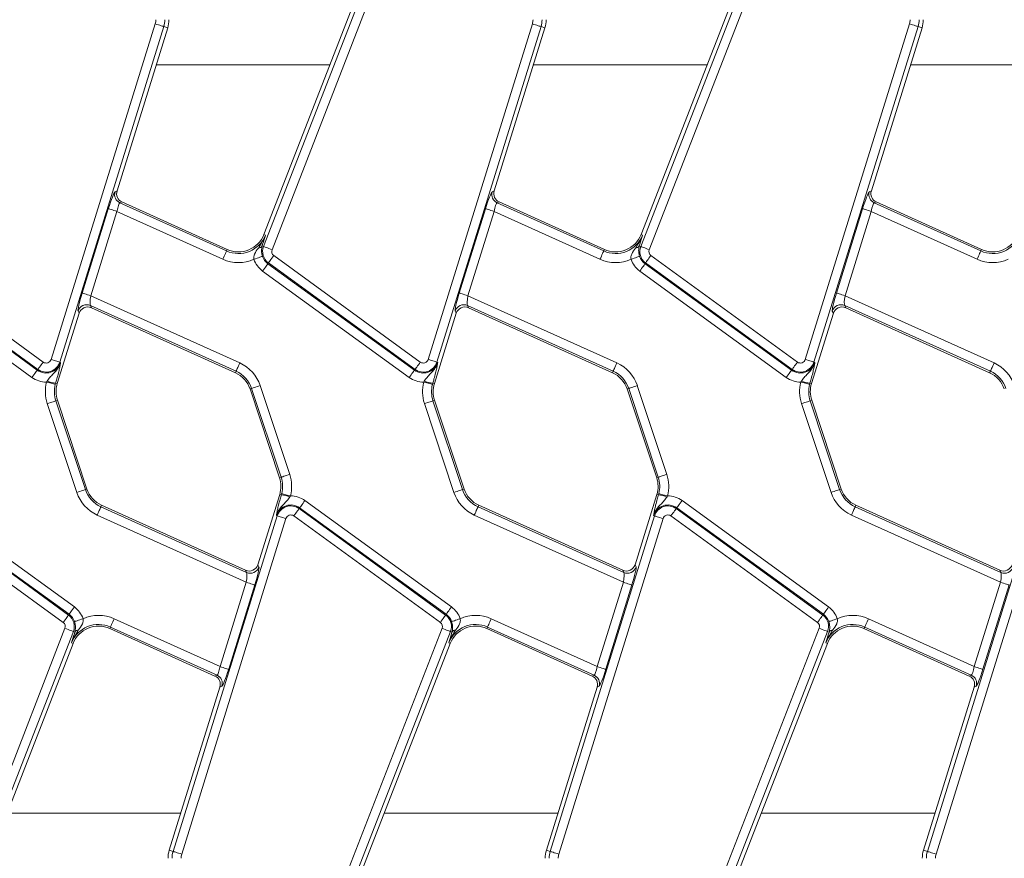
# Model space of a CAD drawing. Units: millimetres. Extents: x -656 to 5585, y -16 to 1848.
# Drawn here: x 604 to 712, y 583 to 675 of the extents above; entities that cross this region are included whole.
import ezdxf

# ---------------------------------------------------------------- set-up
doc = ezdxf.new("R2010")
doc.units = ezdxf.units.MM
doc.header["$LTSCALE"] = 5

msp = doc.modelspace()

# ---------------------------------------------------------------- linework, layer by layer
at = {"color": 7, "linetype": 'Continuous', "lineweight": 15}
for p, q in [((646.177, 690.963), (630.844, 651.554)), ((687.677, 690.963), (672.344, 651.554)), ((630.812, 650.244), (645.933, 689.11)), ((672.312, 650.244), (687.433, 689.11)), ((646.862, 688.748), (631.74, 649.882)), ((688.362, 688.748), (673.24, 649.882)), ((607.42, 637.798), (618.887, 674.734)), ((619.838, 674.439), (608.372, 637.503)), ((614.687, 656.343), (620.264, 674.307)), ((619.838, 674.439), (620.264, 674.307)), ((648.92, 637.798), (660.387, 674.734)), ((661.338, 674.439), (649.872, 637.503)), ((656.187, 656.343), (661.764, 674.307)), ((661.338, 674.439), (661.764, 674.307)), ((690.42, 637.798), (701.887, 674.734)), ((702.838, 674.439), (691.372, 637.503)), ((697.687, 656.343), (703.264, 674.307)), ((702.838, 674.439), (703.264, 674.307)), ((638.112, 670.233), (618.999, 670.233)), ((679.612, 670.233), (660.499, 670.233)), ((721.112, 670.233), (701.999, 670.233)), ((614.465, 656.243), (614.687, 656.343)), ((655.965, 656.243), (656.187, 656.343)), ((697.465, 656.243), (697.687, 656.343)), ((615.228, 655.14), (615.006, 655.04)), ((615.006, 655.04), (626.738, 649.741)), ((626.813, 649.908), (615.228, 655.14)), ((656.728, 655.14), (656.506, 655.04)), ((656.506, 655.04), (668.238, 649.741)), ((668.313, 649.908), (656.728, 655.14)), ((698.228, 655.14), (698.006, 655.04)), ((698.006, 655.04), (709.738, 649.741)), ((709.813, 649.908), (698.228, 655.14)), ((610.842, 645.113), (613.723, 654.392)), ((614.674, 654.097), (611.793, 644.817)), ((626.328, 648.833), (614.674, 654.097)), ((652.342, 645.113), (655.223, 654.392)), ((656.174, 654.097), (653.293, 644.817)), ((667.828, 648.833), (656.174, 654.097)), ((693.842, 645.113), (696.723, 654.392)), ((697.674, 654.097), (694.793, 644.817)), ((709.328, 648.833), (697.674, 654.097)), ((631.014, 651.488), (630.844, 651.554)), ((672.514, 651.488), (672.344, 651.554)), ((630.706, 650.475), (630.652, 650.306)), ((630.812, 650.244), (630.652, 650.306)), ((672.206, 650.475), (672.152, 650.306)), ((672.312, 650.244), (672.152, 650.306)), ((590.432, 649.228), (606.558, 637.512)), ((626.738, 649.741), (626.813, 649.908)), ((631.932, 649.228), (648.058, 637.512)), ((668.238, 649.741), (668.313, 649.908)), ((673.432, 649.228), (689.558, 637.512)), ((709.738, 649.741), (709.813, 649.908)), ((589.786, 648.339), (605.912, 636.622)), ((605.973, 636.706), (589.847, 648.422)), ((631.347, 648.422), (631.286, 648.339)), ((631.286, 648.339), (647.412, 636.622)), ((647.473, 636.706), (631.347, 648.422)), ((672.847, 648.422), (672.786, 648.339)), ((672.786, 648.339), (688.912, 636.622)), ((688.973, 636.706), (672.847, 648.422)), ((605.327, 635.817), (589.201, 647.533)), ((646.827, 635.817), (630.701, 647.533)), ((688.327, 635.817), (672.201, 647.533)), ((611.793, 644.817), (628.192, 637.412)), ((653.293, 644.817), (669.692, 637.412)), ((694.793, 644.817), (711.192, 637.412)), ((627.782, 636.504), (611.755, 643.742)), ((611.755, 643.742), (611.868, 643.49)), ((669.282, 636.504), (653.255, 643.742)), ((653.255, 643.742), (653.368, 643.49)), ((710.782, 636.504), (694.755, 643.742)), ((694.755, 643.742), (694.868, 643.49)), ((608.107, 635.147), (610.506, 642.878)), ((610.506, 642.878), (610.393, 643.129)), ((611.868, 643.49), (627.707, 636.337)), ((649.607, 635.147), (652.006, 642.878)), ((652.006, 642.878), (651.893, 643.129)), ((653.368, 643.49), (669.207, 636.337)), ((691.107, 635.147), (693.506, 642.878)), ((693.506, 642.878), (693.393, 643.129)), ((694.868, 643.49), (710.707, 636.337)), ((608.372, 637.503), (608.47, 637.472)), ((649.872, 637.503), (649.97, 637.472)), ((691.372, 637.503), (691.47, 637.472)), ((605.973, 636.706), (605.912, 636.622)), ((627.782, 636.504), (627.707, 636.337)), ((647.473, 636.706), (647.412, 636.622)), ((669.282, 636.504), (669.207, 636.337)), ((688.973, 636.706), (688.912, 636.622)), ((710.782, 636.504), (710.707, 636.337)), ((606.928, 635.31), (606.984, 635.404)), ((607.931, 635.201), (607.892, 635.059)), ((607.931, 635.201), (608.107, 635.147)), ((630.437, 634.922), (633.686, 625.152)), ((648.428, 635.31), (648.484, 635.404)), ((649.431, 635.201), (649.392, 635.059)), ((649.431, 635.201), (649.607, 635.147)), ((671.937, 634.922), (675.186, 625.152)), ((689.928, 635.31), (689.984, 635.404)), ((690.931, 635.201), (690.892, 635.059)), ((690.931, 635.201), (691.107, 635.147)), ((629.492, 634.607), (629.319, 634.55)), ((629.319, 634.55), (632.567, 624.781)), ((632.74, 624.838), (629.492, 634.607)), ((670.992, 634.607), (670.819, 634.55)), ((670.819, 634.55), (674.067, 624.781)), ((674.24, 624.838), (670.992, 634.607)), ((610.255, 623.17), (607.006, 632.939)), ((607.952, 633.253), (608.125, 633.311)), ((607.952, 633.253), (611.2, 623.484)), ((611.373, 623.542), (608.125, 633.311)), ((651.755, 623.17), (648.506, 632.939)), ((649.452, 633.253), (649.625, 633.311)), ((649.452, 633.253), (652.7, 623.484)), ((652.873, 623.542), (649.625, 633.311)), ((693.255, 623.17), (690.006, 632.939)), ((690.952, 633.253), (691.125, 633.311)), ((690.952, 633.253), (694.2, 623.484)), ((694.373, 623.542), (691.125, 633.311)), ((632.74, 624.838), (632.567, 624.781)), ((674.24, 624.838), (674.067, 624.781)), ((611.2, 623.484), (611.373, 623.542)), ((632.761, 622.89), (632.8, 623.032)), ((652.7, 623.484), (652.873, 623.542)), ((674.261, 622.89), (674.3, 623.032)), ((694.2, 623.484), (694.373, 623.542)), ((593.865, 622.275), (609.991, 610.559)), ((632.586, 622.944), (630.186, 615.214)), ((632.761, 622.89), (632.586, 622.944)), ((633.709, 622.687), (633.765, 622.782)), ((635.365, 622.275), (651.491, 610.559)), ((674.086, 622.944), (671.686, 615.214)), ((674.261, 622.89), (674.086, 622.944)), ((675.209, 622.687), (675.265, 622.782)), ((676.865, 622.275), (692.991, 610.559)), ((593.219, 621.386), (609.345, 609.67)), ((609.406, 609.753), (593.28, 621.469)), ((612.91, 621.588), (612.985, 621.754)), ((612.91, 621.588), (628.937, 614.35)), ((628.824, 614.601), (612.985, 621.754)), ((634.719, 621.386), (634.78, 621.469)), ((634.719, 621.386), (650.845, 609.67)), ((650.906, 609.753), (634.78, 621.469)), ((654.41, 621.588), (654.485, 621.754)), ((654.41, 621.588), (670.437, 614.35)), ((670.324, 614.601), (654.485, 621.754)), ((676.219, 621.386), (676.28, 621.469)), ((676.219, 621.386), (692.345, 609.67)), ((692.406, 609.753), (676.28, 621.469)), ((695.91, 621.588), (695.985, 621.754)), ((695.91, 621.588), (711.937, 614.35)), ((711.824, 614.601), (695.985, 621.754)), ((608.76, 608.864), (592.634, 620.58)), ((628.899, 613.274), (612.5, 620.68)), ((620.854, 583.653), (632.32, 620.589)), ((633.272, 620.294), (621.805, 583.358)), ((632.32, 620.589), (632.222, 620.619)), ((650.26, 608.864), (634.134, 620.58)), ((670.399, 613.274), (654, 620.68)), ((662.354, 583.653), (673.82, 620.589)), ((674.772, 620.294), (663.305, 583.358)), ((673.82, 620.589), (673.722, 620.619)), ((691.76, 608.864), (675.634, 620.58)), ((711.899, 613.274), (695.5, 620.68)), ((703.854, 583.653), (715.32, 620.589)), ((716.272, 620.294), (704.805, 583.358)), ((628.937, 614.35), (628.824, 614.601)), ((630.186, 615.214), (630.299, 614.962)), ((670.437, 614.35), (670.324, 614.601)), ((671.686, 615.214), (671.799, 614.962)), ((711.937, 614.35), (711.824, 614.601)), ((626.018, 603.995), (628.899, 613.274)), ((667.518, 603.995), (670.399, 613.274)), ((709.018, 603.995), (711.899, 613.274)), ((629.85, 612.979), (626.969, 603.7)), ((671.35, 612.979), (668.469, 603.7)), ((712.85, 612.979), (709.969, 603.7)), ((609.345, 609.67), (609.406, 609.753)), ((614.364, 609.258), (626.018, 603.995)), ((650.845, 609.67), (650.906, 609.753)), ((655.864, 609.258), (667.518, 603.995)), ((692.345, 609.67), (692.406, 609.753)), ((697.364, 609.258), (709.018, 603.995)), ((593.83, 569.343), (608.952, 608.209)), ((609.881, 607.848), (594.759, 568.982)), ((609.881, 607.848), (610.04, 607.786)), ((613.954, 608.35), (613.879, 608.184)), ((613.879, 608.184), (625.464, 602.952)), ((625.686, 603.052), (613.954, 608.35)), ((635.33, 569.343), (650.452, 608.209)), ((651.381, 607.848), (636.259, 568.982)), ((651.381, 607.848), (651.54, 607.786)), ((655.454, 608.35), (655.379, 608.184)), ((655.379, 608.184), (666.964, 602.952)), ((667.186, 603.052), (655.454, 608.35)), ((676.83, 569.343), (691.952, 608.209)), ((692.881, 607.848), (677.759, 568.982)), ((692.881, 607.848), (693.04, 607.786)), ((696.954, 608.35), (696.879, 608.184)), ((696.879, 608.184), (708.464, 602.952)), ((708.686, 603.052), (696.954, 608.35)), ((609.986, 607.616), (610.04, 607.786)), ((651.486, 607.616), (651.54, 607.786)), ((692.986, 607.616), (693.04, 607.786)), ((594.515, 567.129), (609.848, 606.537)), ((609.678, 606.604), (609.848, 606.537)), ((636.015, 567.129), (651.348, 606.537)), ((651.178, 606.604), (651.348, 606.537)), ((677.515, 567.129), (692.848, 606.537)), ((692.678, 606.604), (692.848, 606.537)), ((625.464, 602.952), (625.686, 603.052)), ((666.964, 602.952), (667.186, 603.052)), ((708.464, 602.952), (708.686, 603.052)), ((626.005, 601.749), (620.429, 583.785)), ((626.228, 601.849), (626.005, 601.749)), ((667.505, 601.749), (661.929, 583.785)), ((667.728, 601.849), (667.505, 601.749)), ((709.005, 601.749), (703.429, 583.785)), ((709.228, 601.849), (709.005, 601.749)), ((602.58, 587.858), (621.693, 587.858)), ((644.08, 587.858), (663.193, 587.858)), ((685.58, 587.858), (704.693, 587.858)), ((620.854, 583.653), (620.429, 583.785)), ((662.354, 583.653), (661.929, 583.785)), ((703.854, 583.653), (703.429, 583.785))]:
    msp.add_line(p, q, dxfattribs=at)
at = {"color": 7, "linetype": 'Continuous', "lineweight": 15, "flags": 128}
for points in [[(619.838, 674.439), (619.807, 674.448), (619.744, 674.468), (619.651, 674.497), (619.532, 674.534), (619.391, 674.577), (619.233, 674.626), (619.063, 674.679), (618.887, 674.734)], [(661.338, 674.439), (661.307, 674.448), (661.244, 674.468), (661.151, 674.497), (661.032, 674.534), (660.891, 674.577), (660.733, 674.626), (660.563, 674.679), (660.387, 674.734)], [(702.838, 674.439), (702.807, 674.448), (702.744, 674.468), (702.651, 674.497), (702.532, 674.534), (702.391, 674.577), (702.233, 674.626), (702.063, 674.679), (701.887, 674.734)], [(613.723, 654.392), (613.754, 654.382), (613.817, 654.362), (613.91, 654.334), (614.029, 654.297), (614.17, 654.253), (614.328, 654.204), (614.498, 654.151), (614.674, 654.097)], [(655.223, 654.392), (655.254, 654.382), (655.317, 654.362), (655.41, 654.334), (655.529, 654.297), (655.67, 654.253), (655.828, 654.204), (655.998, 654.151), (656.174, 654.097)], [(696.723, 654.392), (696.754, 654.382), (696.817, 654.362), (696.91, 654.334), (697.029, 654.297), (697.17, 654.253), (697.328, 654.204), (697.498, 654.151), (697.674, 654.097)], [(631.74, 649.882), (631.568, 649.949), (631.402, 650.014), (631.248, 650.074), (631.11, 650.127), (630.994, 650.172), (630.904, 650.208), (630.842, 650.232), (630.812, 650.244)], [(673.24, 649.882), (673.068, 649.949), (672.902, 650.014), (672.748, 650.074), (672.61, 650.127), (672.494, 650.172), (672.404, 650.208), (672.342, 650.232), (672.312, 650.244)], [(626.328, 648.833), (626.404, 649.001), (626.477, 649.164), (626.545, 649.315), (626.606, 649.449), (626.657, 649.563), (626.697, 649.651), (626.724, 649.711), (626.738, 649.741)], [(629.748, 648.825), (629.923, 648.884), (630.091, 648.941), (630.248, 648.995), (630.388, 649.042), (630.506, 649.082), (630.597, 649.114), (630.66, 649.135), (630.691, 649.146)], [(631.932, 649.228), (631.824, 649.079), (631.719, 648.935), (631.622, 648.801), (631.535, 648.681), (631.462, 648.581), (631.405, 648.502), (631.366, 648.449), (631.347, 648.422)], [(667.828, 648.833), (667.904, 649.001), (667.977, 649.164), (668.045, 649.315), (668.106, 649.449), (668.157, 649.563), (668.197, 649.651), (668.224, 649.711), (668.238, 649.741)], [(671.248, 648.825), (671.423, 648.884), (671.591, 648.941), (671.748, 648.995), (671.888, 649.042), (672.006, 649.082), (672.097, 649.114), (672.16, 649.135), (672.191, 649.146)], [(673.432, 649.228), (673.324, 649.079), (673.219, 648.935), (673.122, 648.801), (673.035, 648.681), (672.962, 648.581), (672.905, 648.502), (672.866, 648.449), (672.847, 648.422)], [(709.328, 648.833), (709.404, 649.001), (709.477, 649.164), (709.545, 649.315), (709.606, 649.449), (709.657, 649.563), (709.697, 649.651), (709.724, 649.711), (709.738, 649.741)], [(630.701, 647.533), (630.809, 647.682), (630.914, 647.826), (631.011, 647.96), (631.098, 648.079), (631.171, 648.18), (631.228, 648.258), (631.267, 648.312), (631.286, 648.339)], [(672.201, 647.533), (672.309, 647.682), (672.414, 647.826), (672.511, 647.96), (672.598, 648.079), (672.671, 648.18), (672.728, 648.258), (672.767, 648.312), (672.786, 648.339)], [(610.842, 645.113), (610.874, 645.103), (610.937, 645.083), (611.029, 645.055), (611.148, 645.018), (611.289, 644.974), (611.447, 644.925), (611.617, 644.872), (611.793, 644.817)], [(652.342, 645.113), (652.374, 645.103), (652.437, 645.083), (652.529, 645.055), (652.648, 645.018), (652.789, 644.974), (652.947, 644.925), (653.117, 644.872), (653.293, 644.817)], [(693.842, 645.113), (693.874, 645.103), (693.937, 645.083), (694.029, 645.055), (694.148, 645.018), (694.289, 644.974), (694.447, 644.925), (694.617, 644.872), (694.793, 644.817)], [(605.973, 636.706), (605.992, 636.732), (606.031, 636.786), (606.088, 636.864), (606.161, 636.965), (606.248, 637.084), (606.345, 637.218), (606.45, 637.362), (606.558, 637.512)], [(608.372, 637.503), (608.34, 637.512), (608.277, 637.532), (608.184, 637.561), (608.066, 637.598), (607.925, 637.641), (607.766, 637.69), (607.596, 637.743), (607.42, 637.798)], [(627.782, 636.504), (627.796, 636.534), (627.823, 636.594), (627.863, 636.683), (627.914, 636.796), (627.975, 636.93), (628.043, 637.081), (628.116, 637.244), (628.192, 637.412)], [(647.473, 636.706), (647.492, 636.732), (647.531, 636.786), (647.588, 636.864), (647.661, 636.965), (647.748, 637.084), (647.845, 637.218), (647.95, 637.362), (648.058, 637.512)], [(649.872, 637.503), (649.84, 637.512), (649.777, 637.532), (649.684, 637.561), (649.566, 637.598), (649.425, 637.641), (649.266, 637.69), (649.096, 637.743), (648.92, 637.798)], [(669.282, 636.504), (669.295, 636.534), (669.323, 636.594), (669.363, 636.683), (669.414, 636.796), (669.475, 636.93), (669.543, 637.081), (669.616, 637.244), (669.692, 637.412)], [(688.973, 636.706), (688.992, 636.732), (689.031, 636.786), (689.088, 636.864), (689.161, 636.965), (689.248, 637.084), (689.345, 637.218), (689.45, 637.362), (689.558, 637.512)], [(691.372, 637.503), (691.34, 637.512), (691.277, 637.532), (691.184, 637.561), (691.066, 637.598), (690.925, 637.641), (690.766, 637.69), (690.596, 637.743), (690.42, 637.798)], [(710.782, 636.504), (710.795, 636.534), (710.823, 636.594), (710.863, 636.683), (710.914, 636.796), (710.975, 636.93), (711.043, 637.081), (711.116, 637.244), (711.192, 637.412)], [(605.327, 635.817), (605.435, 635.966), (605.54, 636.11), (605.637, 636.244), (605.724, 636.363), (605.797, 636.464), (605.854, 636.542), (605.893, 636.596), (605.912, 636.622)], [(646.827, 635.817), (646.935, 635.966), (647.04, 636.11), (647.137, 636.244), (647.224, 636.363), (647.297, 636.464), (647.354, 636.542), (647.393, 636.596), (647.412, 636.622)], [(688.327, 635.817), (688.435, 635.966), (688.54, 636.11), (688.637, 636.244), (688.724, 636.363), (688.797, 636.464), (688.854, 636.542), (688.893, 636.596), (688.912, 636.622)], [(606.928, 635.31), (607.106, 635.264), (607.278, 635.219), (607.439, 635.177), (607.581, 635.14), (607.702, 635.109), (607.795, 635.084), (607.86, 635.067), (607.892, 635.059)], [(629.492, 634.607), (629.523, 634.618), (629.586, 634.639), (629.678, 634.669), (629.796, 634.709), (629.936, 634.755), (630.093, 634.807), (630.262, 634.864), (630.437, 634.922)], [(648.428, 635.31), (648.606, 635.264), (648.778, 635.219), (648.939, 635.177), (649.081, 635.14), (649.202, 635.109), (649.296, 635.084), (649.36, 635.067), (649.392, 635.059)], [(670.992, 634.607), (671.023, 634.618), (671.086, 634.639), (671.178, 634.669), (671.296, 634.709), (671.436, 634.755), (671.593, 634.807), (671.762, 634.864), (671.937, 634.922)], [(689.928, 635.31), (690.106, 635.264), (690.278, 635.219), (690.439, 635.177), (690.581, 635.14), (690.702, 635.109), (690.795, 635.084), (690.86, 635.067), (690.892, 635.059)], [(607.006, 632.939), (607.181, 632.997), (607.35, 633.053), (607.507, 633.106), (607.647, 633.152), (607.765, 633.191), (607.857, 633.222), (607.92, 633.243), (607.952, 633.253)], [(648.506, 632.939), (648.681, 632.997), (648.85, 633.053), (649.007, 633.106), (649.147, 633.152), (649.265, 633.191), (649.357, 633.222), (649.42, 633.243), (649.452, 633.253)], [(690.006, 632.939), (690.181, 632.997), (690.35, 633.053), (690.507, 633.106), (690.647, 633.152), (690.765, 633.191), (690.857, 633.222), (690.92, 633.243), (690.952, 633.253)], [(632.74, 624.838), (632.772, 624.849), (632.835, 624.869), (632.927, 624.9), (633.045, 624.939), (633.185, 624.986), (633.342, 625.038), (633.511, 625.094), (633.686, 625.152)], [(674.24, 624.838), (674.272, 624.849), (674.335, 624.869), (674.427, 624.9), (674.545, 624.939), (674.685, 624.986), (674.842, 625.038), (675.011, 625.094), (675.186, 625.152)], [(610.255, 623.17), (610.43, 623.228), (610.599, 623.284), (610.756, 623.336), (610.896, 623.383), (611.014, 623.422), (611.106, 623.453), (611.169, 623.474), (611.2, 623.484)], [(632.8, 623.032), (632.833, 623.024), (632.897, 623.007), (632.99, 622.983), (633.111, 622.952), (633.253, 622.915), (633.414, 622.873), (633.586, 622.828), (633.765, 622.782)], [(651.755, 623.17), (651.93, 623.228), (652.099, 623.284), (652.256, 623.336), (652.396, 623.383), (652.514, 623.422), (652.606, 623.453), (652.669, 623.474), (652.7, 623.484)], [(674.3, 623.032), (674.333, 623.024), (674.397, 623.007), (674.49, 622.983), (674.611, 622.952), (674.753, 622.915), (674.914, 622.873), (675.086, 622.828), (675.265, 622.782)], [(693.255, 623.17), (693.43, 623.228), (693.599, 623.284), (693.756, 623.336), (693.896, 623.383), (694.014, 623.422), (694.106, 623.453), (694.169, 623.474), (694.2, 623.484)], [(634.78, 621.469), (634.799, 621.496), (634.838, 621.549), (634.895, 621.628), (634.968, 621.728), (635.055, 621.848), (635.152, 621.982), (635.257, 622.126), (635.365, 622.275)], [(676.28, 621.469), (676.299, 621.496), (676.338, 621.549), (676.395, 621.628), (676.468, 621.728), (676.555, 621.848), (676.652, 621.982), (676.757, 622.126), (676.865, 622.275)], [(612.5, 620.68), (612.576, 620.848), (612.649, 621.01), (612.718, 621.161), (612.778, 621.296), (612.829, 621.409), (612.869, 621.497), (612.897, 621.558), (612.91, 621.588)], [(634.134, 620.58), (634.242, 620.729), (634.347, 620.873), (634.444, 621.007), (634.531, 621.127), (634.604, 621.227), (634.661, 621.306), (634.7, 621.359), (634.719, 621.386)], [(654, 620.68), (654.076, 620.848), (654.149, 621.01), (654.218, 621.161), (654.278, 621.296), (654.329, 621.409), (654.369, 621.497), (654.397, 621.558), (654.41, 621.588)], [(675.634, 620.58), (675.742, 620.729), (675.847, 620.873), (675.944, 621.007), (676.031, 621.127), (676.104, 621.227), (676.161, 621.306), (676.2, 621.359), (676.219, 621.386)], [(695.5, 620.68), (695.576, 620.848), (695.649, 621.01), (695.718, 621.161), (695.778, 621.296), (695.829, 621.409), (695.869, 621.497), (695.897, 621.558), (695.91, 621.588)], [(633.272, 620.294), (633.096, 620.348), (632.926, 620.401), (632.767, 620.45), (632.626, 620.494), (632.508, 620.531), (632.415, 620.56), (632.352, 620.579), (632.32, 620.589)], [(674.772, 620.294), (674.596, 620.348), (674.426, 620.401), (674.267, 620.45), (674.126, 620.494), (674.008, 620.531), (673.915, 620.56), (673.852, 620.579), (673.82, 620.589)], [(628.899, 613.274), (629.075, 613.22), (629.245, 613.167), (629.403, 613.118), (629.544, 613.074), (629.663, 613.037), (629.755, 613.008), (629.818, 612.989), (629.85, 612.979)], [(670.399, 613.274), (670.575, 613.22), (670.745, 613.167), (670.903, 613.118), (671.044, 613.074), (671.163, 613.037), (671.255, 613.008), (671.318, 612.989), (671.35, 612.979)], [(711.899, 613.274), (712.075, 613.22), (712.245, 613.167), (712.403, 613.118), (712.544, 613.074), (712.663, 613.037), (712.755, 613.008), (712.818, 612.989), (712.85, 612.979)], [(609.406, 609.753), (609.425, 609.78), (609.464, 609.833), (609.521, 609.912), (609.594, 610.012), (609.681, 610.132), (609.778, 610.266), (609.883, 610.41), (609.991, 610.559)], [(650.906, 609.753), (650.925, 609.78), (650.964, 609.833), (651.021, 609.912), (651.094, 610.012), (651.181, 610.132), (651.278, 610.266), (651.383, 610.41), (651.491, 610.559)], [(692.406, 609.753), (692.425, 609.78), (692.464, 609.833), (692.521, 609.912), (692.594, 610.012), (692.681, 610.132), (692.778, 610.266), (692.883, 610.41), (692.991, 610.559)], [(608.76, 608.864), (608.868, 609.013), (608.973, 609.157), (609.07, 609.291), (609.157, 609.41), (609.23, 609.511), (609.287, 609.589), (609.326, 609.643), (609.345, 609.67)], [(610.001, 608.946), (610.032, 608.957), (610.095, 608.978), (610.186, 609.009), (610.304, 609.049), (610.444, 609.097), (610.601, 609.15), (610.769, 609.207), (610.944, 609.267)], [(613.954, 608.35), (613.968, 608.38), (613.995, 608.441), (614.035, 608.529), (614.086, 608.642), (614.147, 608.777), (614.215, 608.928), (614.288, 609.09), (614.364, 609.258)], [(650.26, 608.864), (650.368, 609.013), (650.473, 609.157), (650.57, 609.291), (650.657, 609.41), (650.73, 609.511), (650.787, 609.589), (650.826, 609.643), (650.845, 609.67)], [(651.501, 608.946), (651.532, 608.957), (651.595, 608.978), (651.686, 609.009), (651.804, 609.049), (651.944, 609.097), (652.101, 609.15), (652.269, 609.207), (652.444, 609.267)], [(655.454, 608.35), (655.468, 608.38), (655.495, 608.441), (655.535, 608.529), (655.586, 608.642), (655.647, 608.777), (655.715, 608.928), (655.788, 609.09), (655.864, 609.258)], [(691.76, 608.864), (691.868, 609.013), (691.973, 609.157), (692.07, 609.291), (692.157, 609.41), (692.23, 609.511), (692.287, 609.589), (692.326, 609.643), (692.345, 609.67)], [(693.001, 608.946), (693.032, 608.957), (693.095, 608.978), (693.186, 609.009), (693.304, 609.049), (693.444, 609.097), (693.601, 609.15), (693.769, 609.207), (693.944, 609.267)], [(696.954, 608.35), (696.968, 608.38), (696.995, 608.441), (697.035, 608.529), (697.086, 608.642), (697.147, 608.777), (697.215, 608.928), (697.288, 609.09), (697.364, 609.258)], [(608.952, 608.209), (609.124, 608.142), (609.29, 608.078), (609.444, 608.018), (609.582, 607.964), (609.698, 607.919), (609.788, 607.884), (609.85, 607.86), (609.881, 607.848)], [(650.452, 608.209), (650.624, 608.142), (650.79, 608.078), (650.944, 608.018), (651.082, 607.964), (651.198, 607.919), (651.288, 607.884), (651.35, 607.86), (651.381, 607.848)], [(691.952, 608.209), (692.124, 608.142), (692.29, 608.078), (692.444, 608.018), (692.582, 607.964), (692.698, 607.919), (692.788, 607.884), (692.85, 607.86), (692.881, 607.848)], [(626.018, 603.995), (626.194, 603.94), (626.364, 603.888), (626.522, 603.839), (626.663, 603.795), (626.782, 603.758), (626.875, 603.729), (626.938, 603.71), (626.969, 603.7)], [(667.518, 603.995), (667.694, 603.94), (667.864, 603.888), (668.022, 603.839), (668.163, 603.795), (668.282, 603.758), (668.375, 603.729), (668.438, 603.71), (668.469, 603.7)], [(709.018, 603.995), (709.194, 603.94), (709.364, 603.888), (709.522, 603.839), (709.663, 603.795), (709.782, 603.758), (709.875, 603.729), (709.938, 603.71), (709.969, 603.7)], [(620.854, 583.653), (620.885, 583.643), (620.948, 583.624), (621.041, 583.595), (621.16, 583.558), (621.301, 583.514), (621.459, 583.465), (621.629, 583.412), (621.805, 583.358)], [(662.354, 583.653), (662.385, 583.643), (662.448, 583.624), (662.541, 583.595), (662.66, 583.558), (662.801, 583.514), (662.959, 583.465), (663.129, 583.412), (663.305, 583.358)], [(703.854, 583.653), (703.885, 583.643), (703.948, 583.624), (704.041, 583.595), (704.16, 583.558), (704.301, 583.514), (704.459, 583.465), (704.629, 583.412), (704.805, 583.358)]]:
    msp.add_lwpolyline(points, dxfattribs=at)
at = {"color": 7, "linetype": 'Continuous', "lineweight": 15}
for centre, radius, start, end in [((617.398, 675.196), 1.559, 342.75312, 0), ((617.398, 675.196), 2.555, 342.75312, 0), ((617.398, 675.196), 3, 342.75312, 0), ((658.898, 675.196), 1.559, 342.75312, 0), ((658.898, 675.196), 2.555, 342.75312, 0), ((658.898, 675.196), 3, 342.75312, 0), ((700.398, 675.196), 1.559, 342.75312, 0), ((700.398, 675.196), 2.555, 342.75312, 0), ((700.398, 675.196), 3, 342.75312, 0), ((615.426, 655.952), 1.005, 163.19019, 245.25888), ((656.926, 655.952), 1.005, 163.19019, 245.25888), ((698.426, 655.952), 1.005, 163.18995, 245.25904), ((628.048, 652.642), 3.183, 245.69586, 338.74005), ((628.048, 652.642), 3, 245.69586, 338.74005), ((669.548, 652.642), 3.183, 245.69586, 338.74005), ((669.548, 652.642), 3, 245.69586, 338.74005), ((711.048, 652.642), 3.183, 245.69586, 338.74005), ((711.048, 652.642), 3, 245.69586, 338.74005), ((630.189, 650.616), 0.557, 274.95532, 326.157), ((632.261, 649.68), 1.555, 158.74005, 234), ((671.689, 650.616), 0.557, 274.95591, 326.15596), ((673.761, 649.68), 1.555, 158.74005, 234), ((632.261, 649.68), 1.658, 198.79789, 234), ((632.261, 649.68), 0.559, 158.74005, 234), ((673.761, 649.68), 1.658, 198.79789, 234), ((673.761, 649.68), 0.559, 158.74005, 234), ((628.048, 652.642), 4.179, 245.69586, 294.00999), ((632.261, 649.68), 2.654, 198.79789, 234), ((669.548, 652.642), 4.179, 245.69586, 294.00999), ((673.761, 649.68), 2.654, 198.79789, 234), ((711.048, 652.642), 4.179, 245.69586, 294.00999), ((611.35, 642.821), 1.005, 66.2897, 162.15929), ((652.85, 642.821), 1.005, 66.28954, 162.15945), ((694.35, 642.821), 1.005, 66.28951, 162.15946), ((606.887, 637.964), 1.658, 234, 342.75312), ((606.887, 637.964), 1.555, 234, 342.75312), ((606.887, 637.964), 0.559, 234, 342.75312), ((626.472, 633.603), 4.179, 18.39282, 65.69586), ((648.387, 637.964), 1.658, 234, 342.75312), ((648.387, 637.964), 1.555, 234, 342.75312), ((648.387, 637.964), 0.559, 234, 342.75312), ((667.972, 633.603), 4.179, 18.39282, 65.69586), ((689.887, 637.964), 1.658, 234, 342.75312), ((689.887, 637.964), 1.555, 234, 342.75312), ((689.887, 637.964), 0.559, 234, 342.75312), ((709.472, 633.603), 4.179, 18.39282, 65.69586), ((626.472, 633.603), 3, 18.39282, 65.69586), ((626.472, 633.603), 3.183, 18.39282, 65.69586), ((667.972, 633.603), 3, 18.39282, 65.69586), ((667.972, 633.603), 3.183, 18.39282, 65.69586), ((709.472, 633.603), 3, 18.39282, 65.69586), ((709.472, 633.603), 3.183, 18.39282, 65.69586), ((606.887, 637.964), 2.654, 234, 270.8807), ((610.972, 634.258), 4.179, 165.41375, 198.39282), ((608.16, 638.589), 3.395, 249.71985, 266.13424), ((610.972, 634.258), 3.183, 165.41375, 198.39282), ((610.972, 634.258), 3, 162.75312, 198.39282), ((648.387, 637.964), 2.654, 234, 270.8807), ((652.472, 634.258), 4.179, 165.41375, 198.39282), ((649.66, 638.589), 3.395, 249.72, 266.13409), ((652.472, 634.258), 3.183, 165.41375, 198.39282), ((652.472, 634.258), 3, 162.75312, 198.39282), ((689.887, 637.964), 2.654, 234, 270.8807), ((693.972, 634.258), 4.179, 165.41375, 198.39282), ((691.16, 638.589), 3.395, 249.71997, 266.13411), ((693.972, 634.258), 3.183, 165.41375, 198.39282), ((693.972, 634.258), 3, 162.75312, 198.39282), ((629.72, 623.834), 3, 342.75312, 18.39282), ((629.72, 623.834), 3.183, 345.41375, 18.39282), ((629.72, 623.834), 4.179, 345.41375, 18.39282), ((671.22, 623.834), 3, 342.75312, 18.39282), ((671.22, 623.834), 3.183, 345.41375, 18.39282), ((671.22, 623.834), 4.179, 345.41375, 18.39282), ((614.22, 624.488), 4.179, 198.39282, 245.69586), ((614.22, 624.488), 3.183, 198.39282, 245.69586), ((614.22, 624.488), 3, 198.39282, 245.69586), ((655.72, 624.488), 4.179, 198.39282, 245.69586), ((655.72, 624.488), 3.183, 198.39282, 245.69586), ((655.72, 624.488), 3, 198.39282, 245.69586), ((697.22, 624.488), 4.179, 198.39282, 245.69586), ((697.22, 624.488), 3.183, 198.39282, 245.69586), ((697.22, 624.488), 3, 198.39282, 245.69586), ((632.532, 619.503), 3.395, 69.72015, 86.13393), ((633.805, 620.128), 2.654, 54, 90.8807), ((674.032, 619.503), 3.395, 69.71997, 86.13411), ((675.305, 620.128), 2.654, 54, 90.8807), ((633.805, 620.128), 1.658, 54, 162.75312), ((633.805, 620.128), 1.555, 54, 162.75312), ((675.305, 620.128), 1.658, 54, 162.75312), ((675.305, 620.128), 1.555, 54, 162.75312), ((633.805, 620.128), 0.559, 54, 162.75312), ((675.305, 620.128), 0.559, 54, 162.75312), ((629.342, 615.27), 1.005, 246.28938, 342.15962), ((670.842, 615.27), 1.005, 246.28954, 342.15945), ((712.342, 615.27), 1.005, 246.28954, 342.1594), ((608.431, 608.412), 2.654, 18.79789, 54), ((649.931, 608.412), 2.654, 18.79789, 54), ((691.431, 608.412), 2.654, 18.79789, 54), ((608.431, 608.412), 1.555, 338.74005, 54), ((608.431, 608.412), 1.658, 18.79789, 54), ((612.644, 605.45), 4.179, 65.69586, 114.00999), ((649.931, 608.412), 1.555, 338.74005, 54), ((649.931, 608.412), 1.658, 18.79789, 54), ((654.144, 605.45), 4.179, 65.69586, 114.00999), ((691.431, 608.412), 1.555, 338.74005, 54), ((691.431, 608.412), 1.658, 18.79789, 54), ((695.644, 605.45), 4.179, 65.69586, 114.00999), ((608.431, 608.412), 0.559, 338.74005, 54), ((612.644, 605.45), 3.183, 65.69586, 158.74005), ((612.644, 605.45), 3, 65.69586, 158.74005), ((610.503, 607.476), 0.557, 94.9565, 146.15492), ((649.931, 608.412), 0.559, 338.74005, 54), ((654.144, 605.45), 3.183, 65.69586, 158.74005), ((654.144, 605.45), 3, 65.69586, 158.74005), ((652.003, 607.476), 0.557, 94.95622, 146.15565), ((691.431, 608.412), 0.559, 338.74005, 54), ((695.644, 605.45), 3.183, 65.69586, 158.74005), ((695.644, 605.45), 3, 65.69586, 158.74005), ((693.503, 607.476), 0.557, 94.95608, 146.15556), ((625.266, 602.139), 1.005, 343.18983, 65.25924), ((666.766, 602.139), 1.005, 343.19001, 65.25906), ((708.266, 602.139), 1.005, 343.18989, 65.25907), ((623.294, 582.896), 3, 162.75312, 180), ((623.294, 582.896), 2.555, 162.75312, 180), ((623.294, 582.896), 1.559, 162.75312, 180), ((664.794, 582.896), 3, 162.75312, 180), ((664.794, 582.896), 2.555, 162.75312, 180), ((664.794, 582.896), 1.559, 162.75312, 180), ((706.294, 582.896), 3, 162.75312, 180), ((706.294, 582.896), 2.555, 162.75312, 180), ((706.294, 582.896), 1.559, 162.75312, 180)]:
    msp.add_arc(centre, radius, start, end, dxfattribs=at)
for centre, major_axis, ratio, start_param, end_param in [((613.883, 654.319), (0.596, 1.925), 0.0868157, 0.0764363, 1.5599662), ((615.647, 656.052), (-0.918, -0.413), 0.9932522, 5.5627316, 7.003639), ((655.383, 654.319), (0.596, 1.925), 0.0868157, 0.0764363, 1.5599662), ((657.147, 656.052), (-0.918, -0.413), 0.9932522, 5.5627316, 7.003639), ((696.883, 654.319), (0.596, 1.925), 0.0868157, 0.0764363, 1.5599662), ((698.647, 656.052), (-0.918, -0.413), 0.9932522, 5.5627316, 7.003639), ((614.835, 654.024), (0.179, 1.015), 0.1658401, 0.0449932, 1.528523), ((656.335, 654.024), (0.179, 1.015), 0.1658401, 0.0449932, 1.528523), ((697.835, 654.024), (0.179, 1.015), 0.1658401, 0.0449932, 1.528523), ((611.003, 645.04), (0.596, 1.925), 0.0868157, 1.5599662, 3.043496), ((611.954, 644.745), (0.179, 1.015), 0.1658401, 1.528523, 3.0120529), ((652.503, 645.04), (0.596, 1.925), 0.0868157, 1.5599662, 3.043496), ((653.454, 644.745), (0.179, 1.015), 0.1658401, 1.528523, 3.0120529), ((694.003, 645.04), (0.596, 1.925), 0.0868157, 1.5599662, 3.043496), ((694.954, 644.745), (0.179, 1.015), 0.1658401, 1.528523, 3.0120529), ((611.463, 642.572), (0.414, -0.92), 0.9913862, 2.2989034, 3.984282), ((652.963, 642.572), (0.414, -0.92), 0.9913862, 2.2989034, 3.984282), ((694.463, 642.572), (0.414, -0.92), 0.9913862, 2.2989034, 3.984282), ((629.229, 615.52), (0.414, -0.92), 0.9913862, 5.440496, 7.1258746), ((628.738, 613.347), (0.179, 1.015), 0.1658401, 4.6701157, 6.1536456), ((629.689, 613.051), (0.596, 1.925), 0.0868157, 4.7015588, 6.1850887), ((670.729, 615.52), (0.414, -0.92), 0.9913862, 5.440496, 7.1258746), ((670.238, 613.347), (0.179, 1.015), 0.1658401, 4.6701157, 6.1536456), ((671.189, 613.051), (0.596, 1.925), 0.0868157, 4.7015588, 6.1850887), ((712.229, 615.52), (0.414, -0.92), 0.9913862, 5.440496, 7.1258746), ((711.738, 613.347), (0.179, 1.015), 0.1658401, 4.6701157, 6.1536456), ((625.857, 604.068), (0.179, 1.015), 0.1658401, 3.1865858, 4.6701157), ((626.809, 603.772), (0.596, 1.925), 0.0868157, 3.2180289, 4.7015588), ((667.357, 604.068), (0.179, 1.015), 0.1658401, 3.1865858, 4.6701157), ((668.309, 603.772), (0.596, 1.925), 0.0868157, 3.2180289, 4.7015588), ((708.857, 604.068), (0.179, 1.015), 0.1658401, 3.1865858, 4.6701157), ((709.809, 603.772), (0.596, 1.925), 0.0868157, 3.2180289, 4.7015588), ((625.045, 602.04), (-0.918, -0.413), 0.9932522, 2.4211389, 3.8620464), ((666.545, 602.04), (-0.918, -0.413), 0.9932522, 2.4211389, 3.8620464), ((708.045, 602.04), (-0.918, -0.413), 0.9932522, 2.4211389, 3.8620464)]:
    msp.add_ellipse(centre, major_axis=major_axis, ratio=ratio, start_param=start_param, end_param=end_param, dxfattribs=at)
for points, knots in [([(630.237, 650.061), (630.5, 650.461), (630.798, 650.914), (630.99, 651.421), (631.013, 651.484), (631.014, 651.488)], [0, 0, 0, 0, 0.8752098, 0.9932537, 1, 1, 1, 1]), ([(631.014, 651.488), (631.013, 651.486), (630.917, 651.161), (630.811, 650.817), (630.706, 650.475)], [0, 0, 0, 0, 0.0066997, 1, 1, 1, 1]), ([(671.737, 650.061), (672, 650.461), (672.299, 650.914), (672.49, 651.421), (672.513, 651.484), (672.514, 651.488)], [0, 0, 0, 0, 0.8752099, 0.9932533, 1, 1, 1, 1]), ([(672.514, 651.488), (672.513, 651.486), (672.417, 651.161), (672.311, 650.817), (672.206, 650.475)], [0, 0, 0, 0, 0.0067002, 1, 1, 1, 1]), ([(630.652, 650.306), (630.618, 650.139), (630.564, 649.879), (630.601, 649.451), (630.667, 649.229), (630.691, 649.146)], [0, 0, 0, 0, 0.5240686, 0.8211456, 1, 1, 1, 1]), ([(672.152, 650.306), (672.118, 650.139), (672.064, 649.879), (672.101, 649.451), (672.167, 649.229), (672.191, 649.146)], [0, 0, 0, 0, 0.52406823, 0.82114472, 1, 1, 1, 1]), ([(629.748, 648.825), (629.738, 648.896), (629.709, 649.097), (629.855, 649.545), (630.083, 649.852), (630.237, 650.061)], [0, 0, 0, 0, 0.1506727, 0.421281, 1, 1, 1, 1]), ([(671.248, 648.825), (671.238, 648.896), (671.209, 649.097), (671.356, 649.545), (671.583, 649.852), (671.737, 650.061)], [0, 0, 0, 0, 0.150673, 0.421282, 1, 1, 1, 1]), ([(606.984, 635.404), (607.037, 635.483), (607.187, 635.703), (607.546, 636.118), (607.97, 636.524), (608.259, 636.955), (608.392, 637.231), (608.446, 637.387), (608.469, 637.469), (608.47, 637.472)], [0, 0, 0, 0, 0.1049449, 0.295012, 0.6402764, 0.8086894, 0.9004892, 0.9968465, 1, 1, 1, 1]), ([(608.47, 637.472), (608.47, 637.471), (608.464, 637.436), (608.454, 637.368), (608.431, 637.229), (608.402, 637.06), (608.372, 636.91), (608.358, 636.843)], [0, 0, 0, 0, 0.0080157, 0.1862382, 0.3643575, 0.7190835, 1, 1, 1, 1]), ([(648.484, 635.404), (648.537, 635.483), (648.687, 635.703), (649.046, 636.118), (649.47, 636.524), (649.759, 636.955), (649.892, 637.231), (649.946, 637.387), (649.969, 637.469), (649.97, 637.472)], [0, 0, 0, 0, 0.1049457, 0.295012, 0.6402766, 0.8086896, 0.9004895, 0.9968472, 1, 1, 1, 1]), ([(649.97, 637.472), (649.97, 637.471), (649.964, 637.436), (649.954, 637.368), (649.931, 637.229), (649.902, 637.06), (649.872, 636.91), (649.858, 636.843)], [0, 0, 0, 0, 0.0080152, 0.1862382, 0.3643573, 0.719083, 1, 1, 1, 1]), ([(689.984, 635.404), (690.037, 635.483), (690.187, 635.703), (690.546, 636.118), (690.97, 636.524), (691.259, 636.955), (691.392, 637.231), (691.446, 637.387), (691.469, 637.469), (691.47, 637.472)], [0, 0, 0, 0, 0.1049452, 0.2950115, 0.6402761, 0.8086894, 0.9004891, 0.9968468, 1, 1, 1, 1]), ([(691.47, 637.472), (691.47, 637.471), (691.464, 637.436), (691.454, 637.368), (691.431, 637.229), (691.402, 637.06), (691.372, 636.91), (691.358, 636.843)], [0, 0, 0, 0, 0.0080154, 0.1862383, 0.3643575, 0.719083, 1, 1, 1, 1]), ([(608.358, 636.843), (608.321, 636.674), (608.246, 636.327), (608.092, 635.744), (607.976, 635.352), (607.931, 635.201)], [0, 0, 0, 0, 0.3699629, 0.7572136, 1, 1, 1, 1]), ([(649.858, 636.843), (649.821, 636.674), (649.746, 636.327), (649.592, 635.744), (649.476, 635.352), (649.431, 635.201)], [0, 0, 0, 0, 0.3699625, 0.7572131, 1, 1, 1, 1]), ([(691.358, 636.843), (691.321, 636.674), (691.246, 636.327), (691.092, 635.744), (690.976, 635.352), (690.931, 635.201)], [0, 0, 0, 0, 0.3699627, 0.7572134, 1, 1, 1, 1]), ([(632.222, 620.619), (632.223, 620.622), (632.246, 620.705), (632.3, 620.86), (632.433, 621.137), (632.722, 621.568), (633.146, 621.973), (633.505, 622.388), (633.655, 622.609), (633.709, 622.687)], [0, 0, 0, 0, 0.0031535, 0.0995108, 0.1913106, 0.3597236, 0.704988, 0.8950551, 1, 1, 1, 1]), ([(632.334, 621.248), (632.371, 621.418), (632.446, 621.764), (632.6, 622.347), (632.716, 622.739), (632.761, 622.89)], [0, 0, 0, 0, 0.3699629, 0.7572136, 1, 1, 1, 1]), ([(673.722, 620.619), (673.723, 620.622), (673.746, 620.705), (673.8, 620.86), (673.933, 621.137), (674.222, 621.568), (674.646, 621.973), (675.005, 622.388), (675.155, 622.609), (675.209, 622.687)], [0, 0, 0, 0, 0.003153, 0.0995107, 0.1913106, 0.3597236, 0.7049883, 0.8950546, 1, 1, 1, 1]), ([(673.834, 621.248), (673.871, 621.418), (673.946, 621.764), (674.1, 622.347), (674.216, 622.739), (674.261, 622.89)], [0, 0, 0, 0, 0.3699627, 0.7572133, 1, 1, 1, 1]), ([(632.222, 620.619), (632.222, 620.621), (632.228, 620.656), (632.238, 620.724), (632.261, 620.863), (632.29, 621.031), (632.32, 621.182), (632.334, 621.248)], [0, 0, 0, 0, 0.0080152, 0.1862382, 0.3643574, 0.7190827, 1, 1, 1, 1]), ([(673.722, 620.619), (673.722, 620.621), (673.728, 620.656), (673.738, 620.724), (673.761, 620.863), (673.79, 621.031), (673.82, 621.182), (673.834, 621.248)], [0, 0, 0, 0, 0.0080152, 0.1862382, 0.3643574, 0.719083, 1, 1, 1, 1]), ([(610.04, 607.786), (610.074, 607.952), (610.128, 608.213), (610.091, 608.64), (610.025, 608.862), (610.001, 608.946)], [0, 0, 0, 0, 0.5240682, 0.8211444, 1, 1, 1, 1]), ([(610.455, 608.03), (610.609, 608.24), (610.837, 608.547), (610.984, 608.995), (610.954, 609.195), (610.944, 609.267)], [0, 0, 0, 0, 0.5787188, 0.8493269, 1, 1, 1, 1]), ([(651.54, 607.786), (651.574, 607.952), (651.628, 608.213), (651.591, 608.64), (651.525, 608.862), (651.501, 608.946)], [0, 0, 0, 0, 0.5240684, 0.821145, 1, 1, 1, 1]), ([(651.955, 608.03), (652.109, 608.24), (652.337, 608.547), (652.484, 608.995), (652.454, 609.195), (652.444, 609.267)], [0, 0, 0, 0, 0.5787189, 0.8493271, 1, 1, 1, 1]), ([(693.04, 607.786), (693.074, 607.952), (693.128, 608.213), (693.091, 608.64), (693.025, 608.862), (693.001, 608.946)], [0, 0, 0, 0, 0.5240683, 0.8211447, 1, 1, 1, 1]), ([(693.455, 608.03), (693.609, 608.24), (693.837, 608.547), (693.984, 608.995), (693.954, 609.195), (693.944, 609.267)], [0, 0, 0, 0, 0.5787181, 0.849327, 1, 1, 1, 1]), ([(609.678, 606.604), (609.679, 606.607), (609.702, 606.671), (609.893, 607.177), (610.192, 607.631), (610.455, 608.03)], [0, 0, 0, 0, 0.0067477, 0.1247899, 1, 1, 1, 1]), ([(651.178, 606.604), (651.179, 606.607), (651.202, 606.671), (651.394, 607.177), (651.692, 607.631), (651.955, 608.03)], [0, 0, 0, 0, 0.006747, 0.12479004, 1, 1, 1, 1]), ([(692.678, 606.604), (692.679, 606.607), (692.702, 606.671), (692.894, 607.177), (693.192, 607.631), (693.455, 608.03)], [0, 0, 0, 0, 0.0067465, 0.12479, 1, 1, 1, 1]), ([(609.678, 606.604), (609.679, 606.606), (609.775, 606.93), (609.881, 607.275), (609.986, 607.616)], [0, 0, 0, 0, 0.0067008, 1, 1, 1, 1]), ([(651.178, 606.604), (651.179, 606.606), (651.275, 606.93), (651.381, 607.275), (651.486, 607.616)], [0, 0, 0, 0, 0.0067002, 1, 1, 1, 1]), ([(692.678, 606.604), (692.679, 606.606), (692.775, 606.93), (692.881, 607.275), (692.986, 607.616)], [0, 0, 0, 0, 0.0067001, 1, 1, 1, 1])]:
    msp.add_open_spline(points, degree=3, knots=knots, dxfattribs=at)

doc.saveas('drawing.dxf')
